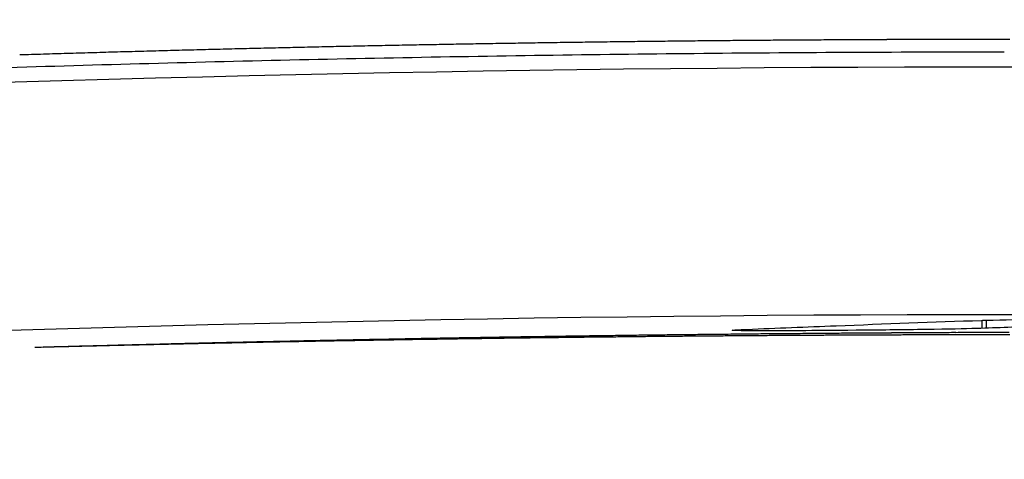
# Model space of a CAD drawing. Extents: x 4650 to 6059, y -99 to 1460.
# Drawn here: x 5461 to 5520, y 1433 to 1460 of the extents above; entities that cross this region are included whole.
import ezdxf

# ---------------------------------------------------------------- set-up
doc = ezdxf.new("R2010")
doc.units = 0
doc.layers.get('0').update_dxf_attribs({"linetype": 'CONTINUOUS'})
doc.layers.add('PV-2F17', color=7, linetype='CONTINUOUS')

# ---------------------------------------------------------------- blocks, each defined once
blk = doc.blocks.new('*U16')
at = {"layer": 'PV-2F17'}
for p, q in [((-151.859, 1898.264), (-151.859, 1898.198)), ((-137.353, 1898.821), (-137.353, 1898.339)), ((-137.093, 1898.831), (-137.093, 1898.348))]:
    blk.add_line(p, q, dxfattribs=at)
blk.add_arc((-136.143, 41.248), 1857.913, 84.4477, 95.557699, dxfattribs=at)
for centre, major_axis, ratio, start_param, end_param in [((-135.362, 0.073), (0, -1915.718), 0.999903, 3.159723, 3.160081), ((-135.362, 0.073), (0, -1915.718), 0.999906, 3.159366, 3.159723), ((-135.362, 0.073), (0, -1915.718), 0.999908, 3.159009, 3.159366), ((-135.362, 0.073), (0, -1915.718), 0.999911, 3.158653, 3.159009), ((-135.362, 0.073), (0, -1915.718), 0.999913, 3.158297, 3.158653), ((-135.362, 0.073), (0, -1915.718), 0.999915, 3.157942, 3.158297), ((-135.362, 0.073), (0, -1915.718), 0.999918, 3.157587, 3.157942), ((-135.362, 0.073), (0, -1915.718), 0.99992, 3.157233, 3.157587), ((-135.362, 0.073), (0, -1915.718), 0.999922, 3.15688, 3.157233), ((-135.362, 0.073), (0, -1915.718), 0.999925, 3.156528, 3.15688), ((-135.362, 0.073), (0, -1915.718), 0.999927, 3.156176, 3.156528), ((-135.362, 0.073), (0, -1915.718), 0.99993, 3.155825, 3.156176), ((-135.361, 0.073), (0, -1915.718), 0.999932, 3.155474, 3.155825), ((-135.361, 0.073), (0, -1915.718), 0.999934, 3.155124, 3.155474), ((-135.361, 0.073), (0, -1915.718), 0.999937, 3.154775, 3.155124), ((-135.361, 0.073), (0, -1915.718), 0.999939, 3.154426, 3.154775), ((-135.361, 0.073), (0, -1915.718), 0.999941, 3.154078, 3.154426), ((-135.361, 0.073), (0, -1915.718), 0.999944, 3.153731, 3.154078), ((-135.361, 0.073), (0, -1915.718), 0.999946, 3.153385, 3.153731), ((-135.361, 0.073), (0, -1915.718), 0.999948, 3.153039, 3.153385), ((-135.361, 0.073), (0, -1915.718), 0.999951, 3.152694, 3.153039), ((-135.361, 0.073), (0, -1915.718), 0.999953, 3.15235, 3.152694), ((-135.361, 0.073), (0, -1915.718), 0.999956, 3.152006, 3.15235), ((-135.361, 0.073), (0, -1915.718), 0.999958, 3.151663, 3.152006), ((-135.361, 0.073), (0, -1915.718), 0.99996, 3.151321, 3.151663), ((-135.361, 0.073), (0, -1915.718), 0.999963, 3.15098, 3.151321), ((-135.361, 0.073), (0, -1915.718), 0.999965, 3.150639, 3.15098), ((-135.361, 0.073), (0, -1915.718), 0.999967, 3.1503, 3.150639), ((-135.361, 0.073), (0, -1915.718), 0.99997, 3.14996, 3.1503), ((-135.361, 0.073), (0, -1915.718), 0.999972, 3.149622, 3.14996), ((-135.361, 0.073), (0, -1915.718), 0.999974, 3.149285, 3.149622), ((-135.361, 0.073), (0, -1915.718), 0.999977, 3.148948, 3.149285), ((-135.361, 0.073), (0, -1915.718), 0.999979, 3.148612, 3.148948), ((-135.361, 0.073), (0, -1915.718), 0.999981, 3.148277, 3.148612), ((-135.36, 0.073), (0, -1915.718), 0.999984, 3.147942, 3.148277), ((-135.36, 0.073), (0, -1915.718), 0.999986, 3.147609, 3.147942), ((-135.36, 0.073), (0, -1915.718), 0.999988, 3.147276, 3.147609), ((-135.36, 0.073), (0, -1915.718), 0.999991, 3.146944, 3.147276), ((-135.36, 0.073), (0, -1915.718), 0.999993, 3.146613, 3.146944), ((-135.36, 0.073), (0, -1915.718), 0.999995, 3.146283, 3.146613), ((-135.36, 0.073), (0, -1915.718), 0.999998, 3.145954, 3.146283), ((-135.36, 0.073), (0, -1915.718), 1, 3.145625, 3.145954), ((-135.36, 0.073), (1915.722, 0), 0.999998, 1.574501, 1.574829), ((-135.36, 0.073), (1915.726, 0), 0.999995, 1.574174, 1.574501), ((-135.36, 0.073), (1915.731, 0), 0.999993, 1.573848, 1.574174), ((-135.36, 0.073), (1915.735, 0), 0.999991, 1.573523, 1.573848), ((-135.36, 0.073), (1915.74, 0), 0.999988, 1.573199, 1.573523), ((-135.36, 0.073), (1915.744, 0), 0.999986, 1.572876, 1.573199), ((-135.36, 0.073), (1915.749, 0), 0.999984, 1.572553, 1.572876), ((-135.36, 0.073), (1915.753, 0), 0.999981, 1.572232, 1.572553), ((-135.36, 0.073), (1915.758, 0), 0.999979, 1.571911, 1.572232), ((-135.36, 0.073), (1915.762, 0), 0.999977, 1.571592, 1.571911), ((-135.36, 0.073), (1915.767, 0), 0.999974, 1.571273, 1.571592), ((-135.36, 0.073), (1915.771, 0), 0.999972, 1.570955, 1.571273), ((-135.366, 0.073), (0, -1915.718), 0.999818, 3.172193, 3.172567), ((-135.366, 0.073), (0, -1915.718), 0.999821, 3.171818, 3.172193), ((-135.366, 0.073), (0, -1915.718), 0.999823, 3.171444, 3.171818), ((-135.366, 0.073), (0, -1915.718), 0.999826, 3.171071, 3.171444), ((-135.366, 0.073), (0, -1915.718), 0.999829, 3.170698, 3.171071), ((-135.366, 0.073), (0, -1915.718), 0.999831, 3.170325, 3.170698), ((-135.366, 0.073), (0, -1915.718), 0.999834, 3.169953, 3.170325), ((-135.365, 0.073), (0, -1915.718), 0.999836, 3.169581, 3.169953), ((-135.365, 0.073), (0, -1915.718), 0.999839, 3.16921, 3.169581), ((-135.365, 0.073), (0, -1915.718), 0.999841, 3.168839, 3.16921), ((-135.365, 0.073), (0, -1915.718), 0.999844, 3.168468, 3.168839), ((-135.365, 0.073), (0, -1915.718), 0.999847, 3.168098, 3.168468), ((-135.365, 0.073), (0, -1915.718), 0.999849, 3.167729, 3.168098), ((-135.365, 0.073), (0, -1915.718), 0.999852, 3.167359, 3.167729), ((-135.364, 0.073), (0, -1915.718), 0.999854, 3.166991, 3.167359), ((-135.364, 0.073), (0, -1915.718), 0.999857, 3.166623, 3.166991), ((-135.364, 0.073), (0, -1915.718), 0.999859, 3.166255, 3.166623), ((-135.364, 0.073), (0, -1915.718), 0.999862, 3.165887, 3.166255), ((-135.364, 0.073), (0, -1915.718), 0.999864, 3.165521, 3.165887), ((-135.364, 0.073), (0, -1915.718), 0.999867, 3.165154, 3.165521), ((-135.364, 0.073), (0, -1915.718), 0.999869, 3.164789, 3.165154), ((-135.364, 0.073), (0, -1915.718), 0.999872, 3.164423, 3.164789), ((-135.364, 0.073), (0, -1915.718), 0.999874, 3.164058, 3.164423), ((-135.363, 0.073), (0, -1915.718), 0.999877, 3.163694, 3.164058), ((-135.363, 0.073), (0, -1915.718), 0.999879, 3.16333, 3.163694), ((-135.363, 0.073), (0, -1915.718), 0.999881, 3.162967, 3.16333), ((-135.363, 0.073), (0, -1915.718), 0.999884, 3.162605, 3.162967), ((-135.363, 0.073), (0, -1915.718), 0.999886, 3.162242, 3.162605), ((-135.363, 0.073), (0, -1915.718), 0.999889, 3.161881, 3.162242), ((-135.363, 0.073), (0, -1915.718), 0.999891, 3.16152, 3.161881), ((-135.363, 0.073), (0, -1915.718), 0.999894, 3.161159, 3.16152), ((-135.363, 0.073), (0, -1915.718), 0.999896, 3.1608, 3.161159), ((-135.363, 0.073), (0, -1915.718), 0.999899, 3.16044, 3.1608), ((-135.362, 0.073), (0, -1915.718), 0.999901, 3.160081, 3.16044), ((-135.367, 0.073), (0, -1915.718), 0.999816, 3.172567, 3.172942), ((-138.345, 41.248), (1856.758, 0), 0.999999, 1.590244, 1.5906), ((-138.203, 41.248), (1856.76, 0), 0.999999, 1.589966, 1.590321), ((-138.061, 41.248), (1856.763, 0), 0.999999, 1.589688, 1.590042), ((-137.92, 41.248), (1856.765, 0), 1, 1.58941, 1.589764), ((-137.778, 41.248), (1856.768, 0), 1, 1.589133, 1.589487), ((-142.148, 41.248), (1856.649, 0), 0.999995, 1.586715, 1.586982), ((-137.639, 41.248), (1856.77, 0), 1, 1.588855, 1.589208), ((-142.046, 41.248), (1856.651, 0), 0.999995, 1.586504, 1.58677), ((-141.943, 41.248), (1856.652, 0), 0.999995, 1.586293, 1.586559), ((-137.498, 41.248), (1856.773, 0), 1, 1.588579, 1.588931), ((-141.84, 41.248), (1856.653, 0), 0.999995, 1.586082, 1.586348), ((-137.361, 41.248), (1856.775, 0), 1, 1.588301, 1.588653), ((-141.737, 41.248), (1856.654, 0), 0.999995, 1.585873, 1.586138), ((-137.221, 41.248), (1856.777, 0), 1, 1.588025, 1.588376), ((-141.635, 41.248), (1856.656, 0), 0.999996, 1.585662, 1.585927), ((-141.534, 41.248), (1856.657, 0), 0.999996, 1.585452, 1.585717), ((-137.084, 41.248), (1856.78, 0), 1, 1.587749, 1.588099), ((-141.431, 41.248), (1856.658, 0), 0.999996, 1.585243, 1.585508), ((-136.946, 41.248), (1856.782, 0), 1, 1.587474, 1.587823), ((-141.331, 41.248), (1856.659, 0), 0.999996, 1.585033, 1.585297), ((-136.81, 41.248), (1856.784, 0), 1, 1.587198, 1.587547), ((-141.229, 41.248), (1856.66, 0), 0.999996, 1.584824, 1.585088), ((-141.128, 41.248), (1856.662, 0), 0.999996, 1.584615, 1.584879), ((-136.674, 41.248), (1856.786, 0), 1, 1.586923, 1.587271), ((-141.027, 41.248), (1856.663, 0), 0.999997, 1.584407, 1.58467), ((-136.538, 41.248), (1856.789, 0), 1, 1.586648, 1.586996), ((-140.927, 41.248), (1856.664, 0), 0.999997, 1.584198, 1.58446), ((-136.402, 41.248), (1856.791, 0), 1, 1.586375, 1.586722), ((-140.826, 41.248), (1856.665, 0), 0.999997, 1.58399, 1.584253), ((-136.268, 41.248), (1856.793, 0), 1, 1.586101, 1.586447), ((-140.725, 41.248), (1856.666, 0), 0.999997, 1.583783, 1.584044), ((-140.625, 41.248), (1856.667, 0), 0.999997, 1.583575, 1.583837), ((-136.133, 41.248), (-87.76, -1854.72), 1, 3.203907, 3.204252), ((-140.526, 41.248), (1856.668, 0), 0.999997, 1.583368, 1.583629), ((-135.999, 41.248), (1856.797, 0), 1, 1.585556, 1.5859), ((-140.427, 41.248), (1856.669, 0), 0.999997, 1.583161, 1.583421), ((-135.866, 41.248), (1856.799, 0), 1, 1.585284, 1.585628), ((-140.325, 41.248), (1856.67, 0), 0.999997, 1.582955, 1.583215), ((-140.228, 41.248), (1856.671, 0), 0.999998, 1.582748, 1.583008), ((-135.732, 41.248), (1856.801, 0), 1, 1.585014, 1.585356), ((-140.128, 41.248), (1856.672, 0), 0.999998, 1.582542, 1.582802), ((-135.599, 41.248), (1856.803, 0), 1, 1.584743, 1.585085), ((-140.029, 41.248), (1856.673, 0), 0.999998, 1.582337, 1.582596), ((-135.466, 41.248), (1856.805, 0), 1, 1.584474, 1.584815), ((-139.93, 41.248), (1856.674, 0), 0.999998, 1.582132, 1.58239), ((-139.832, 41.248), (1856.675, 0), 0.999998, 1.581927, 1.582185), ((-135.335, 41.248), (1856.806, 0), 1, 1.584204, 1.584544), ((-139.733, 41.248), (1856.676, 0), 0.999998, 1.581722, 1.58198), ((-135.202, 41.248), (1856.808, 0), 1, 1.583936, 1.584276), ((-139.637, 41.248), (1856.677, 0), 0.999998, 1.581517, 1.581775), ((-135.07, 41.248), (1856.81, 0), 1, 1.583669, 1.584008), ((-139.536, 41.248), (1856.678, 0), 0.999998, 1.581315, 1.581572), ((-139.44, 41.248), (1856.678, 0), 0.999998, 1.581111, 1.581367), ((-134.938, 41.248), (1856.812, 0), 1, 1.583403, 1.58374), ((-139.342, 41.248), (1856.679, 0), 0.999999, 1.580908, 1.581163), ((-134.807, 41.248), (1856.814, 0), 1, 1.583137, 1.583474), ((-139.243, 41.248), (1856.68, 0), 0.999999, 1.580705, 1.580961), ((-134.676, 41.248), (1856.815, 0), 1, 1.582873, 1.583208), ((-139.146, 41.248), (1856.681, 0), 0.999999, 1.580503, 1.580758), ((-139.049, 41.248), (1856.682, 0), 0.999999, 1.580301, 1.580555), ((-134.545, 41.248), (1856.817, 0), 1, 1.582609, 1.582943), ((-138.951, 41.248), (1856.682, 0), 0.999999, 1.5801, 1.580354), ((-134.415, 41.248), (1856.819, 0), 1, 1.582345, 1.582679), ((-138.853, 41.248), (1856.683, 0), 0.999999, 1.5799, 1.580153), ((-134.283, 41.248), (1856.82, 0), 0.999999, 1.582084, 1.582416), ((-138.758, 41.248), (1856.684, 0), 0.999999, 1.579698, 1.579951), ((-138.66, 41.248), (1856.685, 0), 0.999999, 1.579498, 1.579751), ((-134.152, 41.248), (1856.822, 0), 0.999999, 1.581824, 1.582155), ((-138.563, 41.248), (1856.685, 0), 0.999999, 1.579299, 1.579551), ((-134.023, 41.248), (1856.824, 0), 0.999999, 1.581563, 1.581893), ((-138.466, 41.248), (1856.686, 0), 0.999999, 1.579099, 1.579351), ((-133.892, 41.248), (1856.825, 0), 0.999999, 1.581305, 1.581634), ((-138.371, 41.248), (1856.687, 0), 0.999999, 1.5789, 1.579151), ((-138.272, 41.248), (1856.687, 0), 0.999999, 1.578703, 1.578953), ((-133.762, 41.248), (1856.827, 0), 0.999999, 1.581047, 1.581375), ((-138.176, 41.248), (1856.688, 0), 0.999999, 1.578505, 1.578755), ((-133.631, 41.248), (1856.828, 0), 0.999999, 1.580791, 1.581118), ((-138.082, 41.248), (1856.689, 0), 0.999999, 1.578307, 1.578556), ((-133.501, 41.248), (1856.83, 0), 0.999999, 1.580535, 1.580861), ((-137.983, 41.248), (1856.689, 0), 1, 1.578111, 1.578359), ((-133.37, 41.248), (1856.831, 0), 0.999999, 1.580282, 1.580606), ((-137.888, 41.248), (1856.69, 0), 1, 1.577914, 1.578162), ((-137.792, 41.248), (1856.691, 0), 1, 1.577718, 1.577966), ((-133.24, 41.248), (1856.833, 0), 0.999999, 1.580028, 1.580351), ((-137.695, 41.248), (1856.691, 0), 1, 1.577523, 1.57777), ((-133.108, 41.248), (1856.834, 0), 0.999999, 1.579777, 1.580099), ((-137.6, 41.248), (1856.692, 0), 1, 1.577327, 1.577574), ((-132.979, 41.248), (1856.835, 0), 0.999999, 1.579527, 1.579847), ((-137.503, 41.248), (1856.692, 0), 1, 1.577134, 1.57738), ((-137.407, 41.248), (1856.693, 0), 1, 1.57694, 1.577185), ((-132.848, 41.248), (1856.837, 0), 0.999998, 1.579278, 1.579597), ((-137.312, 41.248), (1856.693, 0), 1, 1.576746, 1.576991), ((-132.718, 41.248), (1856.838, 0), 0.999998, 1.57903, 1.579348), ((-137.217, 41.248), (1856.694, 0), 1, 1.576553, 1.576798), ((-132.585, 41.248), (1856.839, 0), 0.999998, 1.578784, 1.579101), ((-137.119, 41.248), (1856.694, 0), 1, 1.576362, 1.576606), ((-137.023, 41.248), (1856.695, 0), 1, 1.57617, 1.576414), ((-132.454, 41.248), (1856.841, 0), 0.999998, 1.578539, 1.578855), ((-136.928, 41.248), (1856.695, 0), 1, 1.575979, 1.576222), ((-132.323, 41.248), (1856.842, 0), 0.999998, 1.578296, 1.57861), ((-136.832, 41.248), (1856.696, 0), 1, 1.575788, 1.57603), ((-132.191, 41.248), (1856.843, 0), 0.999998, 1.578054, 1.578367), ((-136.736, 41.248), (1856.696, 0), 1, 1.575598, 1.57584), ((-132.058, 41.248), (1856.845, 0), 0.999998, 1.577814, 1.578126), ((-136.642, 41.248), (1856.697, 0), 1, 1.575409, 1.57565), ((-136.545, 41.248), (1856.697, 0), 1, 1.575221, 1.575461), ((-131.926, 41.248), (1856.846, 0), 0.999997, 1.577576, 1.577886), ((-136.449, 41.248), (1856.698, 0), 1, 1.575032, 1.575272), ((-131.794, 41.248), (1856.847, 0), 0.999997, 1.577338, 1.577647), ((-136.354, 41.248), (1856.698, 0), 1, 1.574844, 1.575084), ((-131.66, 41.248), (1856.848, 0), 0.999997, 1.577103, 1.57741), ((-136.257, 41.248), (1856.698, 0), 1, 1.574658, 1.574896), ((-136.162, 41.248), (92.765, 1854.38), 1, 0.053659, 0.053897), ((-131.527, 41.248), (1856.849, 0), 0.999997, 1.576869, 1.577175), ((-136.065, 41.248), (1856.699, 0), 1, 1.574286, 1.574523), ((-131.394, 41.248), (1856.851, 0), 0.999997, 1.576637, 1.576941), ((-135.97, 41.248), (1856.699, 0), 1, 1.574101, 1.574338), ((-131.258, 41.248), (1856.852, 0), 0.999997, 1.576407, 1.57671), ((-135.873, 41.248), (1856.7, 0), 1, 1.573917, 1.574153), ((-131.124, 41.248), (1856.853, 0), 0.999996, 1.576179, 1.57648), ((-135.778, 41.248), (1856.7, 0), 1, 1.573733, 1.573968), ((-135.682, 41.248), (1856.7, 0), 1, 1.57355, 1.573785), ((-130.988, 41.248), (1856.854, 0), 0.999996, 1.575952, 1.576252), ((-135.586, 41.248), (1856.701, 0), 1, 1.573368, 1.573602), ((-130.853, 41.248), (1856.855, 0), 0.999996, 1.575727, 1.576025), ((-135.488, 41.248), (1856.701, 0), 1, 1.573187, 1.57342), ((-130.715, 41.248), (1856.856, 0), 0.999996, 1.575505, 1.575801), ((-135.393, 41.248), (1856.701, 0), 1, 1.573005, 1.573238), ((-135.298, 41.248), (1856.701, 0), 1, 1.572825, 1.573057), ((-130.578, 41.248), (1856.857, 0), 0.999996, 1.575284, 1.575579), ((-135.2, 41.248), (1856.702, 0), 1, 1.572646, 1.572877), ((-130.441, 41.248), (1856.858, 0), 0.999995, 1.575064, 1.575357), ((-135.105, 41.248), (1856.702, 0), 1, 1.572466, 1.572697), ((-130.302, 41.248), (1856.859, 0), 0.999995, 1.574848, 1.575139), ((-135.007, 41.248), (1856.702, 0), 1, 1.572288, 1.572519), ((-130.162, 41.248), (1856.86, 0), 0.999995, 1.574633, 1.574923), ((-134.911, 41.248), (1856.702, 0), 1, 1.572111, 1.57234), ((-134.814, 41.248), (1856.703, 0), 1, 1.571934, 1.572163), ((-130.022, 41.248), (1856.861, 0), 0.999995, 1.57442, 1.574708), ((-134.717, 41.248), (1856.703, 0), 1, 1.571759, 1.571987), ((-129.882, 41.248), (1856.862, 0), 0.999994, 1.574209, 1.574495), ((-134.62, 41.248), (1856.703, 0), 1, 1.571583, 1.571811), ((-129.739, 41.248), (1856.863, 0), 0.999994, 1.574001, 1.574286), ((-134.523, 41.248), (1856.703, 0), 1, 1.571409, 1.571636), ((-142.887, 41.248), (1856.661, 0), 0.999993, 1.59823, 1.598591), ((-147.015, 41.248), (1856.57, 0), 0.999983, 1.596091, 1.596368), ((-146.894, 41.248), (1856.572, 0), 0.999983, 1.595879, 1.596156), ((-142.715, 41.248), (1856.665, 0), 0.999994, 1.597961, 1.598322), ((-146.776, 41.248), (1856.575, 0), 0.999984, 1.595665, 1.595942), ((-142.543, 41.248), (1856.669, 0), 0.999994, 1.597692, 1.598053), ((-146.658, 41.248), (1856.577, 0), 0.999984, 1.595452, 1.595729), ((-142.373, 41.248), (1856.673, 0), 0.999994, 1.597422, 1.597783), ((-146.541, 41.248), (1856.579, 0), 0.999984, 1.595239, 1.595515), ((-146.423, 41.248), (1856.581, 0), 0.999985, 1.595026, 1.595303), ((-142.204, 41.248), (1856.677, 0), 0.999995, 1.597151, 1.597513), ((-146.308, 41.248), (1856.583, 0), 0.999985, 1.594812, 1.595088), ((-142.036, 41.248), (1856.681, 0), 0.999995, 1.59688, 1.597241), ((-146.19, 41.248), (1856.586, 0), 0.999985, 1.594599, 1.594875), ((-141.871, 41.248), (1856.684, 0), 0.999995, 1.596607, 1.596969), ((-146.074, 41.248), (1856.588, 0), 0.999986, 1.594385, 1.594661), ((-145.958, 41.248), (1856.59, 0), 0.999986, 1.594172, 1.594448), ((-141.705, 41.248), (1856.688, 0), 0.999996, 1.596335, 1.596697), ((-145.845, 41.248), (1856.592, 0), 0.999986, 1.593958, 1.594233), ((-141.543, 41.248), (1856.692, 0), 0.999996, 1.596061, 1.596423), ((-145.729, 41.248), (1856.594, 0), 0.999987, 1.593745, 1.59402), ((-141.381, 41.248), (1856.695, 0), 0.999996, 1.595787, 1.596148), ((-145.615, 41.248), (1856.596, 0), 0.999987, 1.59353, 1.593806), ((-145.501, 41.248), (1856.598, 0), 0.999987, 1.593317, 1.593592), ((-141.219, 41.248), (1856.699, 0), 0.999996, 1.595513, 1.595875), ((-145.387, 41.248), (1856.6, 0), 0.999988, 1.593103, 1.593378), ((-141.059, 41.248), (1856.703, 0), 0.999996, 1.595239, 1.5956), ((-145.274, 41.248), (1856.602, 0), 0.999988, 1.59289, 1.593164), ((-140.9, 41.248), (1856.706, 0), 0.999997, 1.594963, 1.595324), ((-145.162, 41.248), (1856.604, 0), 0.999988, 1.592675, 1.59295), ((-145.05, 41.248), (1856.606, 0), 0.999988, 1.592462, 1.592736), ((-140.742, 41.248), (1856.709, 0), 0.999997, 1.594687, 1.595048), ((-144.938, 41.248), (1856.608, 0), 0.999989, 1.592248, 1.592522), ((-140.584, 41.248), (1856.713, 0), 0.999997, 1.594412, 1.594772), ((-144.826, 41.248), (1856.61, 0), 0.999989, 1.592034, 1.592308), ((-140.429, 41.248), (1856.716, 0), 0.999997, 1.594135, 1.594495), ((-144.715, 41.248), (1856.612, 0), 0.999989, 1.59182, 1.592094), ((-140.275, 41.248), (1856.719, 0), 0.999998, 1.593858, 1.594218), ((-144.605, 41.248), (1856.613, 0), 0.99999, 1.591607, 1.59188), ((-144.494, 41.248), (1856.615, 0), 0.99999, 1.591393, 1.591666), ((-140.121, 41.248), (1856.723, 0), 0.999998, 1.593581, 1.593941), ((-144.384, 41.248), (1856.617, 0), 0.99999, 1.591179, 1.591452), ((-139.968, 41.248), (1856.726, 0), 0.999998, 1.593304, 1.593663), ((-144.273, 41.248), (1856.619, 0), 0.99999, 1.590966, 1.591239), ((-139.816, 41.248), (1856.729, 0), 0.999998, 1.593026, 1.593386), ((-144.166, 41.248), (1856.62, 0), 0.999991, 1.590752, 1.591024), ((-144.056, 41.248), (1856.622, 0), 0.999991, 1.590539, 1.590811), ((-139.666, 41.248), (1856.732, 0), 0.999998, 1.592748, 1.593107), ((-143.947, 41.248), (1856.624, 0), 0.999991, 1.590325, 1.590597), ((-139.515, 41.248), (1856.735, 0), 0.999998, 1.59247, 1.592829), ((-143.839, 41.248), (1856.626, 0), 0.999991, 1.590112, 1.590384), ((-139.367, 41.248), (1856.738, 0), 0.999998, 1.592192, 1.59255), ((-143.732, 41.248), (1856.627, 0), 0.999992, 1.589898, 1.59017), ((-143.624, 41.248), (1856.629, 0), 0.999992, 1.589686, 1.589957), ((-139.217, 41.248), (1856.741, 0), 0.999999, 1.591914, 1.592272), ((-143.516, 41.248), (1856.63, 0), 0.999992, 1.589472, 1.589743), ((-139.071, 41.248), (1856.744, 0), 0.999999, 1.591635, 1.591993), ((-143.409, 41.248), (1856.632, 0), 0.999992, 1.58926, 1.58953), ((-138.924, 41.248), (1856.747, 0), 0.999999, 1.591357, 1.591714), ((-143.303, 41.248), (1856.634, 0), 0.999993, 1.589047, 1.589317), ((-143.197, 41.248), (1856.635, 0), 0.999993, 1.588834, 1.589104), ((-138.778, 41.248), (1856.749, 0), 0.999999, 1.591079, 1.591436), ((-143.09, 41.248), (1856.637, 0), 0.999993, 1.588621, 1.588891), ((-138.633, 41.248), (1856.752, 0), 0.999999, 1.590801, 1.591157), ((-142.984, 41.248), (1856.638, 0), 0.999993, 1.588409, 1.588679), ((-138.49, 41.248), (1856.755, 0), 0.999999, 1.590522, 1.590878), ((-142.879, 41.248), (1856.64, 0), 0.999993, 1.588197, 1.588466), ((-142.774, 41.248), (1856.641, 0), 0.999994, 1.587984, 1.588253), ((-142.67, 41.248), (1856.642, 0), 0.999994, 1.587772, 1.58804), ((-142.565, 41.248), (1856.644, 0), 0.999994, 1.587561, 1.587829), ((-142.46, 41.248), (1856.645, 0), 0.999994, 1.587349, 1.587617), ((-142.356, 41.248), (1856.647, 0), 0.999994, 1.587137, 1.587405), ((-142.253, 41.248), (1856.648, 0), 0.999995, 1.586926, 1.587193)]:
    blk.add_ellipse(centre, major_axis=major_axis, ratio=ratio, start_param=start_param, end_param=end_param, dxfattribs=at)
blk.add_open_spline([(-316.915, 1905.603), (-196.865, 1916.983), (-75.86, 1916.983), (44.19, 1905.602)], degree=3, dxfattribs=at)
for points, knots in [([(-316.528, 1906.51), (-310.606, 1907.071), (-304.668, 1907.606), (-292.763, 1908.621), (-286.795, 1909.102), (-274.835, 1910.009), (-268.842, 1910.436), (-256.835, 1911.233), (-250.822, 1911.604), (-238.778, 1912.289), (-232.748, 1912.604), (-220.675, 1913.177), (-214.633, 1913.435), (-202.541, 1913.893), (-196.491, 1914.094), (-184.388, 1914.439), (-178.335, 1914.582), (-166.23, 1914.812), (-160.178, 1914.898), (-148.079, 1915.012), (-142.032, 1915.041), (-135.989, 1915.041)], [9.925981, 9.925981, 9.925981, 9.925981, 11.737732, 11.737732, 13.549483, 13.549483, 15.361234, 15.361234, 17.172984, 17.172984, 18.984735, 18.984735, 20.796486, 20.796486, 22.608237, 22.608237, 24.419987, 24.419987, 26.231738, 26.231738, 28.043489, 28.043489, 28.043489, 28.043489]), ([(-137.093, 1898.831), (-135.92, 1898.86), (-135.13, 1898.878), (-132.543, 1898.902), (-131.126, 1898.91), (-128.782, 1898.912), (-127.97, 1898.91), (-126.576, 1898.904), (-125.775, 1898.898), (-125.01, 1898.889)], [0, 0, 0, 0, 0.603596, 0.603596, 1.064249, 1.064249, 1.394235, 1.394235, 1.84152, 1.84152, 1.84152, 1.84152]), ([(-137.635, 1898.329), (-138.491, 1898.309), (-139.247, 1898.289), (-141.99, 1898.249), (-143.387, 1898.235), (-145.812, 1898.211), (-147.019, 1898.202), (-148.942, 1898.191), (-149.664, 1898.189), (-150.634, 1898.189), (-151.07, 1898.19), (-151.782, 1898.196), (-151.997, 1898.2), (-152.249, 1898.208), (-152.39, 1898.213), (-152.421, 1898.234), (-152.157, 1898.248), (-151.859, 1898.264)], [0, 0, 0, 0, 0.43096, 0.43096, 0.779118, 0.779118, 1.250338, 1.250338, 1.739282, 1.739282, 2.178608, 2.178608, 2.607392, 2.607392, 2.937219, 2.937219, 3.422221, 3.422221, 3.422221, 3.422221]), ([(-151.859, 1898.264), (-151.812, 1898.266), (-151.758, 1898.269), (-151.636, 1898.273), (-151.578, 1898.275), (-151.518, 1898.277)], [0, 0, 0, 0, 0.03065003, 0.03065003, 0.06069125, 0.06069125, 0.06069125, 0.06069125]), ([(-151.518, 1898.277), (-149.725, 1898.353), (-147.932, 1898.426), (-143.211, 1898.612), (-140.282, 1898.72), (-137.353, 1898.821)], [0, 0, 0, 0, 1.175333, 1.175333, 3.095191, 3.095191, 3.095191, 3.095191]), ([(-130.75, 1898.556), (-131.804, 1898.523), (-132.858, 1898.489), (-135.153, 1898.414), (-136.394, 1898.372), (-137.635, 1898.329)], [0, 0, 0, 0, 0.690812, 0.690812, 1.504276, 1.504276, 1.504276, 1.504276]), ([(-137.353, 1898.821), (-137.307, 1898.823), (-137.278, 1898.824), (-137.185, 1898.828), (-137.144, 1898.829), (-137.093, 1898.831)], [0, 0, 0, 0, 0.03759144, 0.03759144, 0.07484175, 0.07484175, 0.07484175, 0.07484175])]:
    blk.add_open_spline(points, degree=3, knots=knots, dxfattribs=at)
blk = doc.blocks.new('A$C06601389')
at = {"layer": 'PV-2F17'}
blk.add_blockref('*U16', (999.695, -358.925), dxfattribs=at)

msp = doc.modelspace()

# ---------------------------------------------------------------- block references
msp.add_blockref('A$C06601389', (4656.554, -98.392))

doc.saveas('drawing.dxf')
